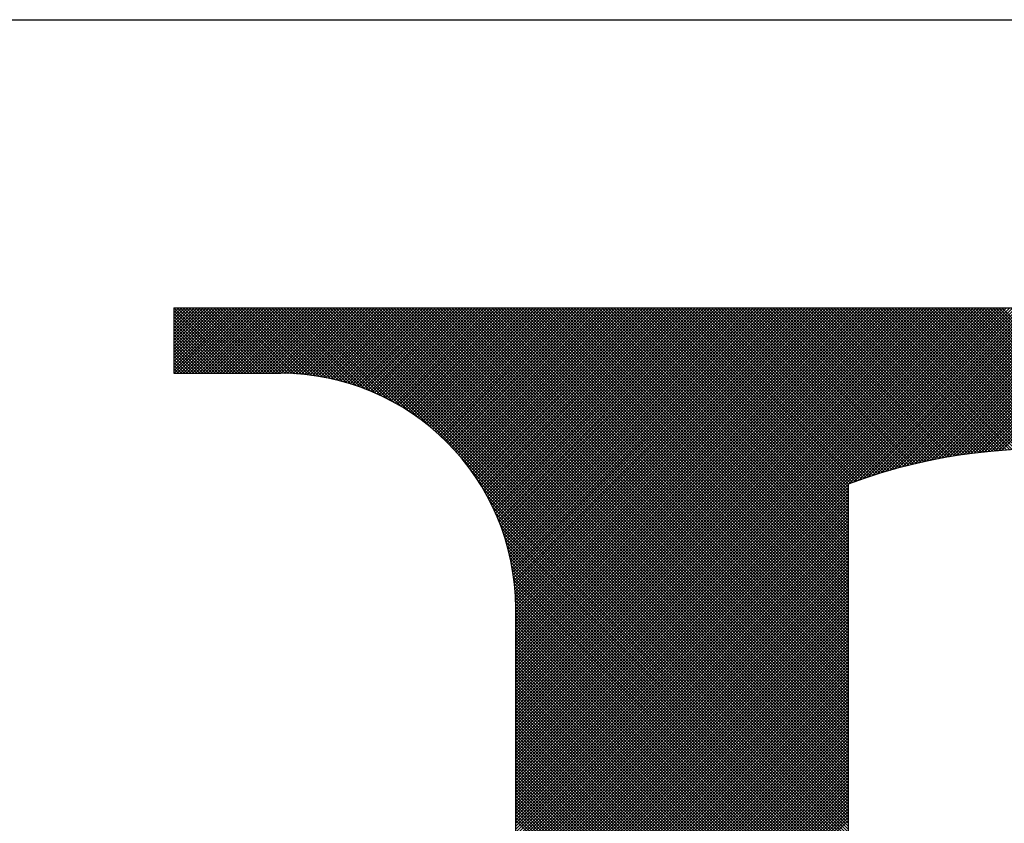
# Model space of a CAD drawing. Extents: x -411 to -166, y 383 to 699.
# Drawn here: x -371 to -368, y 406 to 408 of the extents above; entities that cross this region are included whole.
import ezdxf

# ---------------------------------------------------------------- set-up
doc = ezdxf.new("R2010")
doc.units = 0
doc.header["$LTSCALE"] = 3
doc.header["$MEASUREMENT"] = 0
doc.layers.add('BORDER', color=5, linetype='Continuous')

msp = doc.modelspace()

# ---------------------------------------------------------------- linework, layer by layer
at = {"layer": 'BORDER', "color": 7}
for p, q in [((-382.3909, 408.0984), (-364.8191, 408.0984)), ((-370.0741, 407.2129), (-366.6893, 407.2129)), ((-370.0741, 407.2129), (-370.0741, 407.0113)), ((-370.0741, 407.2068), (-370.068, 407.2129)), ((-370.0741, 407.1974), (-370.0586, 407.2129)), ((-370.0741, 407.1881), (-370.0492, 407.2129)), ((-370.0741, 407.1787), (-370.0398, 407.2129)), ((-370.0741, 407.1693), (-370.0304, 407.2129)), ((-370.0741, 407.1599), (-370.021, 407.2129)), ((-370.0741, 407.1505), (-370.0116, 407.2129)), ((-370.0741, 407.1411), (-370.0022, 407.2129)), ((-370.0741, 407.1317), (-369.9928, 407.2129)), ((-370.0741, 407.1223), (-369.9835, 407.2129)), ((-370.0741, 407.1129), (-369.9741, 407.2129)), ((-370.0741, 407.1035), (-369.9647, 407.2129)), ((-370.0741, 407.0941), (-369.9553, 407.2129)), ((-370.0741, 407.0848), (-369.9459, 407.2129)), ((-370.0741, 407.0754), (-369.9365, 407.2129)), ((-370.0741, 407.066), (-369.9271, 407.2129)), ((-370.0741, 407.0566), (-369.9177, 407.2129)), ((-370.0741, 407.0472), (-369.9083, 407.2129)), ((-370.0741, 407.0378), (-369.8989, 407.2129)), ((-370.0741, 407.0284), (-369.8895, 407.2129)), ((-370.0741, 407.019), (-369.8802, 407.2129)), ((-369.8717, 407.0113), (-370.0733, 407.2129)), ((-370.0724, 407.0113), (-369.8708, 407.2129)), ((-369.8623, 407.0113), (-370.0639, 407.2129)), ((-370.063, 407.0113), (-369.8614, 407.2129)), ((-369.8529, 407.0113), (-370.0545, 407.2129)), ((-370.0536, 407.0113), (-369.852, 407.2129)), ((-369.8435, 407.0113), (-370.0451, 407.2129)), ((-370.0442, 407.0113), (-369.8426, 407.2129)), ((-369.8341, 407.0113), (-370.0357, 407.2129)), ((-370.0348, 407.0113), (-369.8332, 407.2129)), ((-369.8247, 407.0113), (-370.0263, 407.2129)), ((-370.0254, 407.0113), (-369.8238, 407.2129)), ((-369.8153, 407.0113), (-370.0169, 407.2129)), ((-370.016, 407.0113), (-369.8144, 407.2129)), ((-369.8059, 407.0113), (-370.0075, 407.2129)), ((-370.0066, 407.0113), (-369.805, 407.2129)), ((-369.7965, 407.0113), (-369.9981, 407.2129)), ((-369.9973, 407.0113), (-369.7956, 407.2129)), ((-369.7871, 407.0113), (-369.9888, 407.2129)), ((-369.9879, 407.0113), (-369.7862, 407.2129)), ((-369.7777, 407.0113), (-369.9794, 407.2129)), ((-369.9785, 407.0113), (-369.7769, 407.2129)), ((-369.7684, 407.0113), (-369.97, 407.2129)), ((-369.9691, 407.0113), (-369.7675, 407.2129)), ((-369.759, 407.0113), (-369.9606, 407.2129)), ((-369.9597, 407.0113), (-369.7581, 407.2129)), ((-369.7496, 407.0113), (-369.9512, 407.2129)), ((-369.9503, 407.0113), (-369.7487, 407.2129)), ((-369.7402, 407.0113), (-369.9418, 407.2129)), ((-369.9409, 407.0113), (-369.7393, 407.2129)), ((-369.7306, 407.0112), (-369.9324, 407.2129)), ((-369.9315, 407.0113), (-369.7299, 407.2129)), ((-369.721, 407.0109), (-369.923, 407.2129)), ((-369.9221, 407.0113), (-369.7205, 407.2129)), ((-369.7112, 407.0105), (-369.9136, 407.2129)), ((-369.9127, 407.0113), (-369.7111, 407.2129)), ((-369.7013, 407.01), (-369.9042, 407.2129)), ((-369.9033, 407.0113), (-369.7017, 407.2129)), ((-369.6912, 407.0093), (-369.8948, 407.2129)), ((-369.894, 407.0113), (-369.6923, 407.2129)), ((-369.681, 407.0085), (-369.8855, 407.2129)), ((-369.8846, 407.0113), (-369.6829, 407.2129)), ((-369.6706, 407.0075), (-369.8761, 407.2129)), ((-369.8752, 407.0113), (-369.6735, 407.2129)), ((-369.66, 407.0063), (-369.8667, 407.2129)), ((-369.8658, 407.0113), (-369.6642, 407.2129)), ((-369.6493, 407.0049), (-369.8573, 407.2129)), ((-369.8564, 407.0113), (-369.6548, 407.2129)), ((-369.6383, 407.0034), (-369.8479, 407.2129)), ((-369.847, 407.0113), (-369.6454, 407.2129)), ((-369.6272, 407.0016), (-369.8385, 407.2129)), ((-369.8376, 407.0113), (-369.636, 407.2129)), ((-369.6158, 406.9996), (-369.8291, 407.2129)), ((-369.8282, 407.0113), (-369.6266, 407.2129)), ((-369.6042, 406.9974), (-369.8197, 407.2129)), ((-369.8188, 407.0113), (-369.6172, 407.2129)), ((-369.5923, 406.995), (-369.8103, 407.2129)), ((-369.8094, 407.0113), (-369.6078, 407.2129)), ((-369.5802, 406.9922), (-369.8009, 407.2129)), ((-369.8, 407.0113), (-369.5984, 407.2129)), ((-369.5678, 406.9892), (-369.7915, 407.2129)), ((-369.7906, 407.0113), (-369.589, 407.2129)), ((-369.555, 406.9858), (-369.7821, 407.2129)), ((-369.7813, 407.0113), (-369.5796, 407.2129)), ((-369.5419, 406.9821), (-369.7728, 407.2129)), ((-369.7719, 407.0113), (-369.5702, 407.2129)), ((-369.5285, 406.978), (-369.7634, 407.2129)), ((-369.7625, 407.0113), (-369.5609, 407.2129)), ((-369.5145, 406.9735), (-369.754, 407.2129)), ((-369.7531, 407.0113), (-369.5515, 407.2129)), ((-369.5001, 406.9685), (-369.7446, 407.2129)), ((-369.7437, 407.0113), (-369.5421, 407.2129)), ((-369.4851, 406.9629), (-369.7352, 407.2129)), ((-369.7344, 407.0112), (-369.5327, 407.2129)), ((-369.4695, 406.9566), (-369.7258, 407.2129)), ((-369.7252, 407.011), (-369.5233, 407.2129)), ((-369.4531, 406.9496), (-369.7164, 407.2129)), ((-369.7161, 407.0107), (-369.5139, 407.2129)), ((-369.7071, 407.0103), (-369.5045, 407.2129)), ((-369.4357, 406.9417), (-369.707, 407.2129)), ((-369.6983, 407.0098), (-369.4951, 407.2129)), ((-369.4173, 406.9326), (-369.6976, 407.2129)), ((-369.6895, 407.0092), (-369.4857, 407.2129)), ((-369.3973, 406.922), (-369.6882, 407.2129)), ((-369.6808, 407.0085), (-369.4763, 407.2129)), ((-369.3753, 406.9095), (-369.6788, 407.2129)), ((-369.6723, 407.0076), (-369.4669, 407.2129)), ((-369.3504, 406.8939), (-369.6695, 407.2129)), ((-369.6638, 407.0067), (-369.4575, 407.2129)), ((-369.3201, 406.873), (-369.6601, 407.2129)), ((-369.6554, 407.0057), (-369.4482, 407.2129)), ((-369.2754, 406.8377), (-369.6507, 407.2129)), ((-369.6471, 407.0046), (-369.4388, 407.2129)), ((-368.0008, 405.5725), (-369.6413, 407.2129)), ((-369.6389, 407.0035), (-369.4294, 407.2129)), ((-368.0008, 405.5819), (-369.6319, 407.2129)), ((-369.6307, 407.0022), (-369.42, 407.2129)), ((-369.6227, 407.0009), (-369.4106, 407.2129)), ((-368.0008, 405.5912), (-369.6225, 407.2129)), ((-369.6147, 406.9994), (-369.4012, 407.2129)), ((-368.0008, 405.6006), (-369.6131, 407.2129)), ((-369.6068, 406.9979), (-369.3918, 407.2129)), ((-368.0008, 405.61), (-369.6037, 407.2129)), ((-369.599, 406.9964), (-369.3824, 407.2129)), ((-368.0008, 405.6194), (-369.5943, 407.2129)), ((-369.5912, 406.9947), (-369.373, 407.2129)), ((-368.0008, 405.6288), (-369.5849, 407.2129)), ((-369.5836, 406.993), (-369.3636, 407.2129)), ((-369.576, 406.9912), (-369.3542, 407.2129)), ((-368.0008, 405.6382), (-369.5755, 407.2129)), ((-369.5684, 406.9894), (-369.3449, 407.2129)), ((-368.0008, 405.6476), (-369.5662, 407.2129)), ((-369.561, 406.9874), (-369.3355, 407.2129)), ((-368.0008, 405.657), (-369.5568, 407.2129)), ((-369.5536, 406.9854), (-369.3261, 407.2129)), ((-368.0008, 405.6664), (-369.5474, 407.2129)), ((-369.5462, 406.9834), (-369.3167, 407.2129)), ((-369.539, 406.9813), (-369.3073, 407.2129)), ((-368.0008, 405.6758), (-369.538, 407.2129)), ((-369.5318, 406.9791), (-369.2979, 407.2129)), ((-368.0008, 405.6852), (-369.5286, 407.2129)), ((-369.5246, 406.9768), (-369.2885, 407.2129)), ((-368.0008, 405.6945), (-369.5192, 407.2129)), ((-369.5176, 406.9745), (-369.2791, 407.2129)), ((-369.5105, 406.9721), (-369.2697, 407.2129)), ((-368.0008, 405.7039), (-369.5098, 407.2129)), ((-369.5036, 406.9697), (-369.2603, 407.2129)), ((-368.0008, 405.7133), (-369.5004, 407.2129)), ((-369.4967, 406.9672), (-369.2509, 407.2129)), ((-368.0008, 405.7227), (-369.491, 407.2129)), ((-369.4898, 406.9647), (-369.2415, 407.2129)), ((-369.483, 406.9621), (-369.2322, 407.2129)), ((-368.0008, 405.7321), (-369.4816, 407.2129)), ((-369.4763, 406.9594), (-369.2228, 407.2129)), ((-368.0008, 405.7415), (-369.4722, 407.2129)), ((-369.4696, 406.9567), (-369.2134, 407.2129)), ((-369.463, 406.9539), (-369.204, 407.2129)), ((-368.0008, 405.7509), (-369.4628, 407.2129)), ((-369.4564, 406.9511), (-369.1946, 407.2129)), ((-368.0008, 405.7603), (-369.4535, 407.2129)), ((-369.4499, 406.9482), (-369.1852, 407.2129)), ((-368.0008, 405.7697), (-369.4441, 407.2129)), ((-369.4435, 406.9453), (-369.1758, 407.2129)), ((-369.4371, 406.9423), (-369.1664, 407.2129)), ((-368.0008, 405.7791), (-369.4347, 407.2129)), ((-369.4307, 406.9393), (-369.157, 407.2129)), ((-368.0008, 405.7885), (-369.4253, 407.2129)), ((-369.4244, 406.9362), (-369.1476, 407.2129)), ((-369.4182, 406.933), (-369.1382, 407.2129)), ((-368.0008, 405.7978), (-369.4159, 407.2129)), ((-369.4119, 406.9299), (-369.1289, 407.2129)), ((-368.0008, 405.8072), (-369.4065, 407.2129)), ((-369.4058, 406.9266), (-369.1195, 407.2129)), ((-369.3997, 406.9233), (-369.1101, 407.2129)), ((-368.0008, 405.8166), (-369.3971, 407.2129)), ((-369.3936, 406.92), (-369.1007, 407.2129)), ((-368.0008, 405.826), (-369.3877, 407.2129)), ((-369.3876, 406.9166), (-369.0913, 407.2129)), ((-369.3817, 406.9132), (-369.0819, 407.2129)), ((-368.0008, 405.8354), (-369.3783, 407.2129)), ((-369.3758, 406.9097), (-369.0725, 407.2129)), ((-369.3699, 406.9062), (-369.0631, 407.2129)), ((-368.0008, 405.8448), (-369.3689, 407.2129)), ((-369.3641, 406.9026), (-369.0537, 407.2129)), ((-368.0008, 405.8542), (-369.3595, 407.2129)), ((-369.3583, 406.899), (-369.0443, 407.2129)), ((-369.3526, 406.8953), (-369.0349, 407.2129)), ((-368.0008, 405.8636), (-369.3502, 407.2129)), ((-369.3469, 406.8916), (-369.0255, 407.2129)), ((-369.3413, 406.8878), (-369.0162, 407.2129)), ((-368.0008, 405.873), (-369.3408, 407.2129)), ((-369.3357, 406.884), (-369.0068, 407.2129)), ((-368.0008, 405.8824), (-369.3314, 407.2129)), ((-369.3302, 406.8802), (-368.9974, 407.2129)), ((-369.3247, 406.8763), (-368.988, 407.2129)), ((-368.0008, 405.8918), (-369.322, 407.2129)), ((-369.3192, 406.8723), (-368.9786, 407.2129)), ((-369.3138, 406.8684), (-368.9692, 407.2129)), ((-368.0008, 405.9012), (-369.3126, 407.2129)), ((-369.3084, 406.8643), (-368.9598, 407.2129)), ((-368.0008, 405.9105), (-369.3032, 407.2129)), ((-369.3031, 406.8602), (-368.9504, 407.2129)), ((-369.2979, 406.8561), (-368.941, 407.2129)), ((-368.0008, 405.9199), (-369.2938, 407.2129)), ((-369.2926, 406.852), (-368.9316, 407.2129)), ((-369.2874, 406.8478), (-368.9222, 407.2129)), ((-368.0008, 405.9293), (-369.2844, 407.2129)), ((-369.2823, 406.8435), (-368.9129, 407.2129)), ((-369.2772, 406.8392), (-368.9035, 407.2129)), ((-368.0008, 405.9387), (-369.275, 407.2129)), ((-369.2721, 406.8349), (-368.8941, 407.2129)), ((-369.2671, 406.8305), (-368.8847, 407.2129)), ((-368.0008, 405.9481), (-369.2656, 407.2129)), ((-369.2622, 406.8261), (-368.8753, 407.2129)), ((-369.2572, 406.8216), (-368.8659, 407.2129)), ((-368.0008, 405.9575), (-369.2562, 407.2129)), ((-369.2524, 406.8171), (-368.8565, 407.2129)), ((-369.2475, 406.8125), (-368.8471, 407.2129)), ((-368.0008, 405.9669), (-369.2468, 407.2129)), ((-369.2427, 406.8079), (-368.8377, 407.2129)), ((-369.238, 406.8033), (-368.8283, 407.2129)), ((-368.0008, 405.9763), (-369.2375, 407.2129)), ((-369.2333, 406.7986), (-368.8189, 407.2129)), ((-369.2286, 406.7939), (-368.8096, 407.2129)), ((-368.0008, 405.9857), (-369.2281, 407.2129)), ((-369.224, 406.7891), (-368.8002, 407.2129)), ((-369.2194, 406.7843), (-368.7908, 407.2129)), ((-368.0008, 405.9951), (-369.2187, 407.2129)), ((-369.2149, 406.7794), (-368.7814, 407.2129)), ((-369.2104, 406.7745), (-368.772, 407.2129)), ((-368.0008, 406.0045), (-369.2093, 407.2129)), ((-369.2059, 406.7696), (-368.7626, 407.2129)), ((-369.2015, 406.7646), (-368.7532, 407.2129)), ((-368.0008, 406.0138), (-369.1999, 407.2129)), ((-369.1972, 406.7596), (-368.7438, 407.2129)), ((-369.1929, 406.7545), (-368.7344, 407.2129)), ((-368.0008, 406.0232), (-369.1905, 407.2129)), ((-369.1886, 406.7494), (-368.725, 407.2129)), ((-369.1844, 406.7442), (-368.7156, 407.2129)), ((-368.0008, 406.0326), (-369.1811, 407.2129)), ((-369.1802, 406.739), (-368.7062, 407.2129)), ((-369.176, 406.7338), (-368.6969, 407.2129)), ((-369.1719, 406.7285), (-368.6875, 407.2129)), ((-368.0008, 406.042), (-369.1717, 407.2129)), ((-369.1679, 406.7231), (-368.6781, 407.2129)), ((-369.1639, 406.7178), (-368.6687, 407.2129)), ((-368.0008, 406.0514), (-369.1623, 407.2129)), ((-369.1599, 406.7123), (-368.6593, 407.2129)), ((-369.156, 406.7069), (-368.6499, 407.2129)), ((-368.0008, 406.0608), (-369.1529, 407.2129)), ((-369.1521, 406.7013), (-368.6405, 407.2129)), ((-369.1483, 406.6958), (-368.6311, 407.2129)), ((-369.1445, 406.6902), (-368.6217, 407.2129)), ((-368.0008, 406.0702), (-369.1435, 407.2129)), ((-369.1408, 406.6845), (-368.6123, 407.2129)), ((-369.1371, 406.6788), (-368.6029, 407.2129)), ((-368.0008, 406.0796), (-369.1342, 407.2129)), ((-369.1334, 406.6731), (-368.5936, 407.2129)), ((-369.1298, 406.6673), (-368.5842, 407.2129)), ((-369.1263, 406.6614), (-368.5748, 407.2129)), ((-368.0008, 406.089), (-369.1248, 407.2129)), ((-369.1228, 406.6556), (-368.5654, 407.2129)), ((-369.1193, 406.6496), (-368.556, 407.2129)), ((-369.1159, 406.6436), (-368.5466, 407.2129)), ((-368.0008, 406.0984), (-369.1154, 407.2129)), ((-369.1125, 406.6376), (-368.5372, 407.2129)), ((-369.1092, 406.6315), (-368.5278, 407.2129)), ((-369.106, 406.6254), (-368.5184, 407.2129)), ((-368.0008, 406.1078), (-369.106, 407.2129)), ((-369.1028, 406.6192), (-368.509, 407.2129)), ((-369.0996, 406.613), (-368.4996, 407.2129)), ((-368.0008, 406.1172), (-369.0966, 407.2129)), ((-369.0965, 406.6067), (-368.4902, 407.2129)), ((-369.0934, 406.6004), (-368.4809, 407.2129)), ((-369.0904, 406.594), (-368.4715, 407.2129)), ((-369.0875, 406.5876), (-368.4621, 407.2129)), ((-368.0008, 406.1265), (-369.0872, 407.2129)), ((-369.0845, 406.5811), (-368.4527, 407.2129)), ((-369.0817, 406.5745), (-368.4433, 407.2129)), ((-369.0789, 406.568), (-368.4339, 407.2129)), ((-368.0008, 406.1359), (-369.0778, 407.2129)), ((-369.0761, 406.5613), (-368.4245, 407.2129)), ((-369.0735, 406.5546), (-368.4151, 407.2129)), ((-369.0708, 406.5478), (-368.4057, 407.2129)), ((-368.0008, 406.1453), (-369.0684, 407.2129)), ((-369.0682, 406.541), (-368.3963, 407.2129)), ((-369.0657, 406.5342), (-368.3869, 407.2129)), ((-369.0633, 406.5272), (-368.3776, 407.2129)), ((-369.0609, 406.5202), (-368.3682, 407.2129)), ((-368.0008, 406.1547), (-369.059, 407.2129)), ((-369.0585, 406.5132), (-368.3588, 407.2129)), ((-369.0562, 406.5061), (-368.3494, 407.2129)), ((-369.054, 406.4989), (-368.34, 407.2129)), ((-369.0519, 406.4917), (-368.3306, 407.2129)), ((-369.0498, 406.4844), (-368.3212, 407.2129)), ((-368.0008, 406.1641), (-369.0496, 407.2129)), ((-369.0477, 406.477), (-368.3118, 407.2129)), ((-369.0458, 406.4696), (-368.3024, 407.2129)), ((-369.0439, 406.4621), (-368.293, 407.2129)), ((-369.0421, 406.4545), (-368.2836, 407.2129)), ((-369.0403, 406.4469), (-368.2742, 407.2129)), ((-368.0008, 406.1735), (-369.0402, 407.2129)), ((-369.0386, 406.4392), (-368.2649, 407.2129)), ((-369.037, 406.4314), (-368.2555, 407.2129)), ((-369.0355, 406.4235), (-368.2461, 407.2129)), ((-369.034, 406.4156), (-368.2367, 407.2129)), ((-369.0326, 406.4076), (-368.2273, 407.2129)), ((-369.0313, 406.3995), (-368.2179, 407.2129)), ((-368.0008, 406.1829), (-369.0308, 407.2129)), ((-369.0301, 406.3913), (-368.2085, 407.2129)), ((-369.029, 406.3831), (-368.1991, 407.2129)), ((-369.0279, 406.3747), (-368.1897, 407.2129)), ((-369.027, 406.3663), (-368.1803, 407.2129)), ((-369.0261, 406.3578), (-368.1709, 407.2129)), ((-369.0253, 406.3492), (-368.1616, 407.2129)), ((-369.0247, 406.3404), (-368.1522, 407.2129)), ((-369.0241, 406.3316), (-368.1428, 407.2129)), ((-369.0236, 406.3227), (-368.1334, 407.2129)), ((-369.0233, 406.3137), (-368.124, 407.2129)), ((-369.023, 406.3045), (-368.1146, 407.2129)), ((-369.0229, 406.2953), (-368.1052, 407.2129)), ((-369.0228, 406.2859), (-368.0958, 407.2129)), ((-369.0228, 406.2765), (-368.0864, 407.2129)), ((-369.0228, 406.2671), (-368.077, 407.2129)), ((-369.0228, 406.2578), (-368.0676, 407.2129)), ((-369.0228, 406.2484), (-368.0582, 407.2129)), ((-369.0228, 406.239), (-368.0489, 407.2129)), ((-369.0228, 406.2296), (-368.0395, 407.2129)), ((-369.0228, 406.2202), (-368.0301, 407.2129)), ((-369.0228, 406.2108), (-368.0207, 407.2129)), ((-369.0228, 406.2014), (-368.0113, 407.2129)), ((-369.0228, 406.192), (-368.0019, 407.2129)), ((-369.0228, 406.1826), (-367.9925, 407.2129)), ((-369.0228, 406.1732), (-367.9831, 407.2129)), ((-369.0228, 406.1638), (-367.9737, 407.2129)), ((-369.0228, 406.1545), (-367.9643, 407.2129)), ((-369.0228, 406.1451), (-367.9549, 407.2129)), ((-369.0228, 406.1357), (-367.9456, 407.2129)), ((-369.0228, 406.1263), (-367.9362, 407.2129)), ((-369.0228, 406.1169), (-367.9268, 407.2129)), ((-369.0228, 406.1075), (-367.9174, 407.2129)), ((-369.0228, 406.0981), (-367.908, 407.2129)), ((-369.0228, 406.0887), (-367.8986, 407.2129)), ((-369.0228, 406.0793), (-367.8892, 407.2129)), ((-369.0228, 406.0699), (-367.8798, 407.2129)), ((-369.0228, 406.0605), (-367.8704, 407.2129)), ((-369.0228, 406.0511), (-367.861, 407.2129)), ((-369.0228, 406.0418), (-367.8516, 407.2129)), ((-369.0228, 406.0324), (-367.8423, 407.2129)), ((-369.0228, 406.023), (-367.8329, 407.2129)), ((-369.0228, 406.0136), (-367.8235, 407.2129)), ((-369.0228, 406.0042), (-367.8141, 407.2129)), ((-369.0228, 405.9948), (-367.8047, 407.2129)), ((-369.0228, 405.9854), (-367.7953, 407.2129)), ((-369.0228, 405.976), (-367.7859, 407.2129)), ((-369.0228, 405.9666), (-367.7765, 407.2129)), ((-369.0228, 405.9572), (-367.7671, 407.2129)), ((-369.0228, 405.9478), (-367.7577, 407.2129)), ((-369.0228, 405.9385), (-367.7483, 407.2129)), ((-369.0228, 405.9291), (-367.7389, 407.2129)), ((-369.0228, 405.9197), (-367.7296, 407.2129)), ((-369.0228, 405.9103), (-367.7202, 407.2129)), ((-369.0228, 405.9009), (-367.7108, 407.2129)), ((-369.0228, 405.8915), (-367.7014, 407.2129)), ((-369.0228, 405.8821), (-367.692, 407.2129)), ((-369.0228, 405.8727), (-367.6826, 407.2129)), ((-369.0228, 405.8633), (-367.6732, 407.2129)), ((-369.0228, 405.8539), (-367.6638, 407.2129)), ((-369.0228, 405.8445), (-367.6544, 407.2129)), ((-369.0228, 405.8351), (-367.645, 407.2129)), ((-369.0228, 405.8258), (-367.6356, 407.2129)), ((-369.0228, 405.8164), (-367.6263, 407.2129)), ((-369.0228, 405.807), (-367.6169, 407.2129)), ((-369.0228, 405.7976), (-367.6075, 407.2129)), ((-369.0228, 405.7882), (-367.5981, 407.2129)), ((-369.0228, 405.7788), (-367.5887, 407.2129)), ((-369.0228, 405.7694), (-367.5793, 407.2129)), ((-369.0228, 405.76), (-367.5699, 407.2129)), ((-369.0228, 405.7506), (-367.5605, 407.2129)), ((-369.0228, 405.7412), (-367.5511, 407.2129)), ((-369.0228, 405.7318), (-367.5417, 407.2129)), ((-369.0228, 405.7225), (-367.5323, 407.2129)), ((-369.0228, 405.7131), (-367.5229, 407.2129)), ((-369.0228, 405.7037), (-367.5136, 407.2129)), ((-369.0228, 405.6943), (-367.5042, 407.2129)), ((-369.0228, 405.6849), (-367.4948, 407.2129)), ((-369.0228, 405.6755), (-367.4854, 407.2129)), ((-369.0228, 405.6661), (-367.476, 407.2129)), ((-369.0228, 405.6567), (-367.4666, 407.2129)), ((-368.0008, 406.1923), (-369.0215, 407.2129)), ((-368.0008, 406.2017), (-369.0121, 407.2129)), ((-368.0008, 406.2111), (-369.0027, 407.2129)), ((-368.0008, 406.2205), (-368.9933, 407.2129)), ((-368.0008, 406.2298), (-368.9839, 407.2129)), ((-368.0008, 406.2392), (-368.9745, 407.2129)), ((-368.0008, 406.2486), (-368.9651, 407.2129)), ((-368.0008, 406.258), (-368.9557, 407.2129)), ((-368.0008, 406.2674), (-368.9463, 407.2129)), ((-368.0008, 406.2768), (-368.9369, 407.2129)), ((-368.0008, 406.2862), (-368.9275, 407.2129)), ((-368.0008, 406.2956), (-368.9182, 407.2129)), ((-368.0008, 406.305), (-368.9088, 407.2129)), ((-368.0008, 406.3144), (-368.8994, 407.2129)), ((-368.0008, 406.3238), (-368.89, 407.2129)), ((-368.0008, 406.3332), (-368.8806, 407.2129)), ((-368.0008, 406.3425), (-368.8712, 407.2129)), ((-368.0008, 406.3519), (-368.8618, 407.2129)), ((-368.0008, 406.3613), (-368.8524, 407.2129)), ((-368.0008, 406.3707), (-368.843, 407.2129)), ((-368.0008, 406.3801), (-368.8336, 407.2129)), ((-368.0008, 406.3895), (-368.8242, 407.2129)), ((-368.0008, 406.3989), (-368.8148, 407.2129)), ((-368.0008, 406.4083), (-368.8055, 407.2129)), ((-368.0008, 406.4177), (-368.7961, 407.2129)), ((-368.0008, 406.4271), (-368.7867, 407.2129)), ((-368.0008, 406.4365), (-368.7773, 407.2129)), ((-368.0008, 406.4458), (-368.7679, 407.2129)), ((-368.0008, 406.4552), (-368.7585, 407.2129)), ((-368.0008, 406.4646), (-368.7491, 407.2129)), ((-368.0008, 406.474), (-368.7397, 407.2129)), ((-368.0008, 406.4834), (-368.7303, 407.2129)), ((-368.0008, 406.4928), (-368.7209, 407.2129)), ((-368.0008, 406.5022), (-368.7115, 407.2129)), ((-368.0008, 406.5116), (-368.7022, 407.2129)), ((-368.0008, 406.521), (-368.6928, 407.2129)), ((-368.0008, 406.5304), (-368.6834, 407.2129)), ((-368.0008, 406.5398), (-368.674, 407.2129)), ((-368.0008, 406.5492), (-368.6646, 407.2129)), ((-368.0008, 406.5585), (-368.6552, 407.2129)), ((-368.0008, 406.5679), (-368.6458, 407.2129)), ((-368.0008, 406.5773), (-368.6364, 407.2129)), ((-368.0008, 406.5867), (-368.627, 407.2129)), ((-368.0008, 406.5961), (-368.6176, 407.2129)), ((-368.0008, 406.6055), (-368.6082, 407.2129)), ((-368.0008, 406.6149), (-368.5989, 407.2129)), ((-368.0008, 406.6243), (-368.5895, 407.2129)), ((-368.0008, 406.6337), (-368.5801, 407.2129)), ((-368.0008, 406.6431), (-368.5707, 407.2129)), ((-368.0008, 406.6525), (-368.5613, 407.2129)), ((-368.0008, 406.6618), (-368.5519, 407.2129)), ((-368.0002, 406.6706), (-368.5425, 407.2129)), ((-367.9933, 406.6732), (-368.5331, 407.2129)), ((-367.9865, 406.6757), (-368.5237, 407.2129)), ((-367.9796, 406.6782), (-368.5143, 407.2129)), ((-367.9727, 406.6807), (-368.5049, 407.2129)), ((-367.9658, 406.6832), (-368.4955, 407.2129)), ((-367.9588, 406.6856), (-368.4862, 407.2129)), ((-367.9518, 406.688), (-368.4768, 407.2129)), ((-367.9448, 406.6904), (-368.4674, 407.2129)), ((-367.9378, 406.6928), (-368.458, 407.2129)), ((-367.9307, 406.6951), (-368.4486, 407.2129)), ((-367.9236, 406.6974), (-368.4392, 407.2129)), ((-367.9165, 406.6997), (-368.4298, 407.2129)), ((-367.9094, 406.7019), (-368.4204, 407.2129)), ((-367.9022, 406.7041), (-368.411, 407.2129)), ((-367.895, 406.7063), (-368.4016, 407.2129)), ((-367.8878, 406.7085), (-368.3922, 407.2129)), ((-367.8806, 406.7106), (-368.3829, 407.2129)), ((-367.8733, 406.7128), (-368.3735, 407.2129)), ((-367.866, 406.7149), (-368.3641, 407.2129)), ((-367.8586, 406.7169), (-368.3547, 407.2129)), ((-367.8513, 406.7189), (-368.3453, 407.2129)), ((-367.8439, 406.7209), (-368.3359, 407.2129)), ((-367.8365, 406.7229), (-368.3265, 407.2129)), ((-367.829, 406.7249), (-368.3171, 407.2129)), ((-367.8216, 406.7268), (-368.3077, 407.2129)), ((-367.8141, 406.7287), (-368.2983, 407.2129)), ((-367.8065, 406.7305), (-368.2889, 407.2129)), ((-367.799, 406.7324), (-368.2795, 407.2129)), ((-367.7914, 406.7342), (-368.2702, 407.2129)), ((-367.7837, 406.7359), (-368.2608, 407.2129)), ((-367.7761, 406.7377), (-368.2514, 407.2129)), ((-367.7684, 406.7394), (-368.242, 407.2129)), ((-367.7607, 406.741), (-368.2326, 407.2129)), ((-367.7529, 406.7427), (-368.2232, 407.2129)), ((-367.7452, 406.7443), (-368.2138, 407.2129)), ((-367.7374, 406.7459), (-368.2044, 407.2129)), ((-367.7295, 406.7474), (-368.195, 407.2129)), ((-367.7216, 406.7489), (-368.1856, 407.2129)), ((-367.7137, 406.7504), (-368.1762, 407.2129)), ((-367.7058, 406.7519), (-368.1669, 407.2129)), ((-367.6978, 406.7533), (-368.1575, 407.2129)), ((-367.6898, 406.7547), (-368.1481, 407.2129)), ((-367.6818, 406.756), (-368.1387, 407.2129)), ((-367.6737, 406.7573), (-368.1293, 407.2129)), ((-367.6656, 406.7586), (-368.1199, 407.2129)), ((-367.6574, 406.7599), (-368.1105, 407.2129)), ((-367.6492, 406.7611), (-368.1011, 407.2129)), ((-367.641, 406.7622), (-368.0917, 407.2129)), ((-367.6328, 406.7634), (-368.0823, 407.2129)), ((-367.6245, 406.7645), (-368.0729, 407.2129)), ((-367.6161, 406.7655), (-368.0635, 407.2129)), ((-367.6078, 406.7666), (-368.0542, 407.2129)), ((-367.5994, 406.7675), (-368.0448, 407.2129)), ((-367.5909, 406.7685), (-368.0354, 407.2129)), ((-367.5824, 406.7694), (-368.026, 407.2129)), ((-367.5739, 406.7703), (-368.0166, 407.2129)), ((-367.5653, 406.7711), (-368.0072, 407.2129)), ((-367.9991, 406.671), (-367.4572, 407.2129)), ((-367.5567, 406.7719), (-367.9978, 407.2129)), ((-367.5481, 406.7726), (-367.9884, 407.2129)), ((-367.9842, 406.6766), (-367.4478, 407.2129)), ((-367.5394, 406.7733), (-367.979, 407.2129)), ((-367.5307, 406.774), (-367.9696, 407.2129)), ((-367.9695, 406.6818), (-367.4384, 407.2129)), ((-367.5219, 406.7746), (-367.9602, 407.2129)), ((-367.9551, 406.6869), (-367.429, 407.2129)), ((-367.5131, 406.7752), (-367.9509, 407.2129)), ((-367.5042, 406.7757), (-367.9415, 407.2129)), ((-367.9409, 406.6917), (-367.4196, 407.2129)), ((-367.4953, 406.7762), (-367.9321, 407.2129)), ((-367.9269, 406.6963), (-367.4103, 407.2129)), ((-367.4863, 406.7766), (-367.9227, 407.2129)), ((-367.4773, 406.777), (-367.9133, 407.2129)), ((-367.913, 406.7008), (-367.4009, 407.2129)), ((-367.4683, 406.7774), (-367.9039, 407.2129)), ((-367.8994, 406.705), (-367.3915, 407.2129)), ((-367.4592, 406.7777), (-367.8945, 407.2129)), ((-367.886, 406.709), (-367.3821, 407.2129)), ((-367.4501, 406.7779), (-367.8851, 407.2129)), ((-367.4409, 406.7781), (-367.8757, 407.2129)), ((-367.8727, 406.7129), (-367.3727, 407.2129)), ((-367.4316, 406.7783), (-367.8663, 407.2129)), ((-367.8596, 406.7166), (-367.3633, 407.2129)), ((-367.4224, 406.7784), (-367.8569, 407.2129)), ((-367.413, 406.7784), (-367.8475, 407.2129)), ((-367.8466, 406.7202), (-367.3539, 407.2129)), ((-367.4036, 406.7784), (-367.8382, 407.2129)), ((-367.8338, 406.7236), (-367.3445, 407.2129)), ((-367.3942, 406.7784), (-367.8288, 407.2129)), ((-367.8212, 406.7269), (-367.3351, 407.2129)), ((-367.3847, 406.7782), (-367.8194, 407.2129)), ((-367.3751, 406.7781), (-367.81, 407.2129)), ((-367.8087, 406.73), (-367.3257, 407.2129)), ((-367.3655, 406.7779), (-367.8006, 407.2129)), ((-367.7963, 406.733), (-367.3163, 407.2129)), ((-367.3558, 406.7776), (-367.7912, 407.2129)), ((-367.784, 406.7359), (-367.3069, 407.2129)), ((-367.3461, 406.7773), (-367.7818, 407.2129)), ((-367.3363, 406.7769), (-367.7724, 407.2129)), ((-367.7719, 406.7386), (-367.2976, 407.2129)), ((-367.3265, 406.7764), (-367.763, 407.2129)), ((-367.7599, 406.7412), (-367.2882, 407.2129)), ((-367.3166, 406.7759), (-367.7536, 407.2129)), ((-367.748, 406.7437), (-367.2788, 407.2129)), ((-367.3066, 406.7753), (-367.7442, 407.2129)), ((-367.7362, 406.7461), (-367.2694, 407.2129)), ((-367.2966, 406.7747), (-367.7349, 407.2129)), ((-367.2865, 406.774), (-367.7255, 407.2129)), ((-367.7246, 406.7484), (-367.26, 407.2129)), ((-367.2763, 406.7732), (-367.7161, 407.2129)), ((-367.713, 406.7506), (-367.2506, 407.2129)), ((-367.2661, 406.7723), (-367.7067, 407.2129)), ((-367.7015, 406.7526), (-367.2412, 407.2129)), ((-367.2558, 406.7714), (-367.6973, 407.2129)), ((-367.6902, 406.7546), (-367.2318, 407.2129)), ((-367.2454, 406.7705), (-367.6879, 407.2129)), ((-367.6789, 406.7565), (-367.2224, 407.2129)), ((-367.235, 406.7694), (-367.6785, 407.2129)), ((-367.2244, 406.7683), (-367.6691, 407.2129)), ((-367.6677, 406.7583), (-367.213, 407.2129)), ((-367.2138, 406.7671), (-367.6597, 407.2129)), ((-367.6566, 406.76), (-367.2036, 407.2129)), ((-367.2032, 406.7658), (-367.6503, 407.2129)), ((-367.6456, 406.7616), (-367.1943, 407.2129)), ((-367.1924, 406.7644), (-367.6409, 407.2129)), ((-367.6347, 406.7631), (-367.1849, 407.2129)), ((-367.1816, 406.763), (-367.6316, 407.2129)), ((-367.6239, 406.7645), (-367.1755, 407.2129)), ((-367.1707, 406.7615), (-367.6222, 407.2129)), ((-367.6131, 406.7659), (-367.1661, 407.2129)), ((-367.1597, 406.7598), (-367.6128, 407.2129)), ((-367.1486, 406.7581), (-367.6034, 407.2129)), ((-367.6025, 406.7672), (-367.1567, 407.2129)), ((-367.1374, 406.7563), (-367.594, 407.2129)), ((-367.5919, 406.7684), (-367.1473, 407.2129)), ((-367.1261, 406.7545), (-367.5846, 407.2129)), ((-367.5814, 406.7695), (-367.1379, 407.2129)), ((-367.1147, 406.7525), (-367.5752, 407.2129)), ((-367.5709, 406.7705), (-367.1285, 407.2129)), ((-367.1032, 406.7504), (-367.5658, 407.2129)), ((-367.5606, 406.7715), (-367.1191, 407.2129)), ((-367.0917, 406.7482), (-367.5564, 407.2129)), ((-367.5503, 406.7724), (-367.1097, 407.2129)), ((-367.08, 406.7459), (-367.547, 407.2129)), ((-367.54, 406.7733), (-367.1003, 407.2129)), ((-367.0682, 406.7435), (-367.5376, 407.2129)), ((-367.5299, 406.774), (-367.0909, 407.2129)), ((-367.0563, 406.741), (-367.5282, 407.2129)), ((-369.881, 407.0113), (-370.0741, 407.2044)), ((-369.8904, 407.0113), (-370.0741, 407.195)), ((-369.8998, 407.0113), (-370.0741, 407.1856)), ((-369.9092, 407.0113), (-370.0741, 407.1762)), ((-369.9186, 407.0113), (-370.0741, 407.1668)), ((-369.928, 407.0113), (-370.0741, 407.1574)), ((-369.9374, 407.0113), (-370.0741, 407.148)), ((-369.9468, 407.0113), (-370.0741, 407.1386)), ((-369.9562, 407.0113), (-370.0741, 407.1292)), ((-369.9656, 407.0113), (-370.0741, 407.1199)), ((-369.975, 407.0113), (-370.0741, 407.1105)), ((-369.9844, 407.0113), (-370.0741, 407.1011)), ((-369.9937, 407.0113), (-370.0741, 407.0917)), ((-370.0031, 407.0113), (-370.0741, 407.0823)), ((-370.0125, 407.0113), (-370.0741, 407.0729)), ((-370.0219, 407.0113), (-370.0741, 407.0635)), ((-370.0313, 407.0113), (-370.0741, 407.0541)), ((-370.0407, 407.0113), (-370.0741, 407.0447)), ((-370.0501, 407.0113), (-370.0741, 407.0353)), ((-370.0595, 407.0113), (-370.0741, 407.0259)), ((-370.0689, 407.0113), (-370.0741, 407.0165)), ((-370.0741, 407.0113), (-369.7452, 407.0113)), ((-368.0008, 405.5631), (-369.1965, 406.7588)), ((-368.0008, 405.5537), (-369.1612, 406.714)), ((-368.0008, 405.5443), (-369.1403, 406.6838)), ((-369.0228, 405.6473), (-368.0008, 406.6694)), ((-368.0008, 406.6704), (-368.0008, 403.5893)), ((-368.0008, 405.5349), (-369.1247, 406.6588)), ((-368.0008, 405.5255), (-369.1121, 406.6368)), ((-369.0228, 405.6379), (-368.0008, 406.66)), ((-369.0228, 405.6285), (-368.0008, 406.6506)), ((-369.0228, 405.6192), (-368.0008, 406.6412)), ((-368.0008, 405.5161), (-369.1016, 406.6169)), ((-369.0228, 405.6098), (-368.0008, 406.6318)), ((-369.0228, 405.6004), (-368.0008, 406.6224)), ((-369.0228, 405.591), (-368.0008, 406.613)), ((-369.0228, 405.5816), (-368.0008, 406.6036)), ((-368.0008, 405.5067), (-369.0925, 406.5984)), ((-368.0008, 405.4973), (-369.0845, 406.5811)), ((-369.0228, 405.5722), (-368.0008, 406.5942)), ((-369.0228, 405.5628), (-368.0008, 406.5848)), ((-369.0228, 405.5534), (-368.0008, 406.5755)), ((-368.0008, 405.4879), (-369.0775, 406.5647)), ((-368.0008, 405.4785), (-369.0713, 406.549)), ((-369.0228, 405.544), (-368.0008, 406.5661)), ((-369.0228, 405.5346), (-368.0008, 406.5567)), ((-369.0228, 405.5252), (-368.0008, 406.5473)), ((-368.0008, 405.4692), (-369.0657, 406.5341)), ((-368.0008, 405.4598), (-369.0607, 406.5196)), ((-369.0228, 405.5158), (-368.0008, 406.5379)), ((-369.0228, 405.5065), (-368.0008, 406.5285)), ((-369.0228, 405.4971), (-368.0008, 406.5191)), ((-368.0008, 405.4504), (-369.0561, 406.5057)), ((-368.0008, 405.441), (-369.052, 406.4922)), ((-369.0228, 405.4877), (-368.0008, 406.5097)), ((-369.0228, 405.4783), (-368.0008, 406.5003)), ((-369.0228, 405.4689), (-368.0008, 406.4909)), ((-369.0228, 405.4595), (-368.0008, 406.4815)), ((-368.0008, 405.4316), (-369.0483, 406.4791)), ((-368.0008, 405.4222), (-369.045, 406.4664)), ((-368.0008, 405.4128), (-369.0419, 406.454)), ((-369.0228, 405.4501), (-368.0008, 406.4722)), ((-369.0228, 405.4407), (-368.0008, 406.4628)), ((-369.0228, 405.4313), (-368.0008, 406.4534)), ((-368.0008, 405.4034), (-369.0392, 406.4418)), ((-368.0008, 405.394), (-369.0367, 406.43)), ((-369.0228, 405.4219), (-368.0008, 406.444)), ((-369.0228, 405.4125), (-368.0008, 406.4346)), ((-369.0228, 405.4032), (-368.0008, 406.4252)), ((-368.0008, 405.3846), (-369.0345, 406.4184)), ((-368.0008, 405.3752), (-369.0325, 406.407)), ((-368.0008, 405.3659), (-369.0308, 406.3959)), ((-369.0228, 405.3938), (-368.0008, 406.4158)), ((-369.0228, 405.3844), (-368.0008, 406.4064)), ((-369.0228, 405.375), (-368.0008, 406.397)), ((-368.0008, 405.3565), (-369.0292, 406.3849)), ((-368.0008, 405.3471), (-369.0279, 406.3742)), ((-368.0008, 405.3377), (-369.0267, 406.3636)), ((-369.0228, 405.3656), (-368.0008, 406.3876)), ((-369.0228, 405.3562), (-368.0008, 406.3782)), ((-369.0228, 405.3468), (-368.0008, 406.3688)), ((-368.0008, 405.3283), (-369.0257, 406.3532)), ((-368.0008, 405.3189), (-369.0249, 406.343)), ((-368.0008, 405.3095), (-369.0242, 406.3329)), ((-369.0228, 405.3374), (-368.0008, 406.3595)), ((-369.0228, 405.328), (-368.0008, 406.3501)), ((-369.0228, 405.3186), (-368.0008, 406.3407)), ((-369.0228, 405.3092), (-368.0008, 406.3313)), ((-368.0008, 405.3001), (-369.0236, 406.323)), ((-368.0008, 405.2907), (-369.0232, 406.3132)), ((-368.0008, 405.2813), (-369.023, 406.3035)), ((-369.0228, 405.2998), (-368.0008, 406.3219)), ((-369.0228, 405.2905), (-368.0008, 406.3125)), ((-369.0228, 405.2811), (-368.0008, 406.3031)), ((-368.0008, 405.2719), (-369.0229, 406.294)), ((-369.0228, 405.2717), (-368.0008, 406.2937)), ((-369.0228, 400.7805), (-369.0228, 406.2889)), ((-368.0008, 405.2625), (-369.0228, 406.2846)), ((-369.0228, 405.2623), (-368.0008, 406.2843)), ((-368.0008, 405.2532), (-369.0228, 406.2752)), ((-369.0228, 405.2529), (-368.0008, 406.2749)), ((-368.0008, 405.2438), (-369.0228, 406.2658)), ((-369.0228, 405.2435), (-368.0008, 406.2655)), ((-368.0008, 405.2344), (-369.0228, 406.2564)), ((-369.0228, 405.2341), (-368.0008, 406.2562)), ((-368.0008, 405.225), (-369.0228, 406.247)), ((-369.0228, 405.2247), (-368.0008, 406.2468)), ((-368.0008, 405.2156), (-369.0228, 406.2376)), ((-369.0228, 405.2153), (-368.0008, 406.2374)), ((-368.0008, 405.2062), (-369.0228, 406.2282)), ((-369.0228, 405.2059), (-368.0008, 406.228)), ((-368.0008, 405.1968), (-369.0228, 406.2189)), ((-369.0228, 405.1965), (-368.0008, 406.2186)), ((-368.0008, 405.1874), (-369.0228, 406.2095)), ((-369.0228, 405.1872), (-368.0008, 406.2092)), ((-368.0008, 405.178), (-369.0228, 406.2001)), ((-369.0228, 405.1778), (-368.0008, 406.1998)), ((-368.0008, 405.1686), (-369.0228, 406.1907)), ((-369.0228, 405.1684), (-368.0008, 406.1904)), ((-368.0008, 405.1592), (-369.0228, 406.1813)), ((-369.0228, 405.159), (-368.0008, 406.181)), ((-368.0008, 405.1499), (-369.0228, 406.1719)), ((-369.0228, 405.1496), (-368.0008, 406.1716)), ((-368.0008, 405.1405), (-369.0228, 406.1625)), ((-369.0228, 405.1402), (-368.0008, 406.1622)), ((-368.0008, 405.1311), (-369.0228, 406.1531)), ((-369.0228, 405.1308), (-368.0008, 406.1528)), ((-368.0008, 405.1217), (-369.0228, 406.1437)), ((-369.0228, 405.1214), (-368.0008, 406.1435)), ((-368.0008, 405.1123), (-369.0228, 406.1343)), ((-369.0228, 405.112), (-368.0008, 406.1341)), ((-368.0008, 405.1029), (-369.0228, 406.1249)), ((-369.0228, 405.1026), (-368.0008, 406.1247)), ((-368.0008, 405.0935), (-369.0228, 406.1155)), ((-369.0228, 405.0932), (-368.0008, 406.1153)), ((-368.0008, 405.0841), (-369.0228, 406.1062)), ((-369.0228, 405.0838), (-368.0008, 406.1059)), ((-368.0008, 405.0747), (-369.0228, 406.0968)), ((-369.0228, 405.0745), (-368.0008, 406.0965)), ((-368.0008, 405.0653), (-369.0228, 406.0874)), ((-369.0228, 405.0651), (-368.0008, 406.0871)), ((-368.0008, 405.0559), (-369.0228, 406.078)), ((-369.0228, 405.0557), (-368.0008, 406.0777)), ((-368.0008, 405.0465), (-369.0228, 406.0686)), ((-369.0228, 405.0463), (-368.0008, 406.0683)), ((-368.0008, 405.0372), (-369.0228, 406.0592)), ((-369.0228, 405.0369), (-368.0008, 406.0589)), ((-368.0008, 405.0278), (-369.0228, 406.0498)), ((-369.0228, 405.0275), (-368.0008, 406.0495)), ((-368.0008, 405.0184), (-369.0228, 406.0404)), ((-369.0228, 405.0181), (-368.0008, 406.0402)), ((-368.0008, 405.009), (-369.0228, 406.031)), ((-369.0228, 405.0087), (-368.0008, 406.0308)), ((-368.0008, 404.9996), (-369.0228, 406.0216)), ((-369.0228, 404.9993), (-368.0008, 406.0214)), ((-368.0008, 404.9902), (-369.0228, 406.0122)), ((-369.0228, 404.9899), (-368.0008, 406.012)), ((-368.0008, 404.9808), (-369.0228, 406.0029)), ((-369.0228, 404.9805), (-368.0008, 406.0026)), ((-368.0008, 404.9714), (-369.0228, 405.9935)), ((-369.0228, 404.9712), (-368.0008, 405.9932)), ((-368.0008, 404.962), (-369.0228, 405.9841)), ((-369.0228, 404.9618), (-368.0008, 405.9838)), ((-368.0008, 404.9526), (-369.0228, 405.9747)), ((-369.0228, 404.9524), (-368.0008, 405.9744)), ((-368.0008, 404.9432), (-369.0228, 405.9653)), ((-369.0228, 404.943), (-368.0008, 405.965)), ((-368.0008, 404.9339), (-369.0228, 405.9559)), ((-369.0228, 404.9336), (-368.0008, 405.9556)), ((-368.0008, 404.9245), (-369.0228, 405.9465)), ((-369.0228, 404.9242), (-368.0008, 405.9462)), ((-368.0008, 404.9151), (-369.0228, 405.9371)), ((-369.0228, 404.9148), (-368.0008, 405.9368)), ((-368.0008, 404.9057), (-369.0228, 405.9277)), ((-369.0228, 404.9054), (-368.0008, 405.9275)), ((-368.0008, 404.8963), (-369.0228, 405.9183)), ((-369.0228, 404.896), (-368.0008, 405.9181)), ((-368.0008, 404.8869), (-369.0228, 405.9089)), ((-369.0228, 404.8866), (-368.0008, 405.9087)), ((-368.0008, 404.8775), (-369.0228, 405.8995)), ((-369.0228, 404.8772), (-368.0008, 405.8993)), ((-368.0008, 404.8681), (-369.0228, 405.8902)), ((-369.0228, 404.8678), (-368.0008, 405.8899)), ((-368.0008, 404.8587), (-369.0228, 405.8808)), ((-369.0228, 404.8585), (-368.0008, 405.8805)), ((-368.0008, 404.8493), (-369.0228, 405.8714)), ((-369.0228, 404.8491), (-368.0008, 405.8711)), ((-368.0008, 404.8399), (-369.0228, 405.862)), ((-369.0228, 404.8397), (-368.0008, 405.8617)), ((-368.0008, 404.8305), (-369.0228, 405.8526)), ((-369.0228, 404.8303), (-368.0008, 405.8523)), ((-368.0008, 404.8212), (-369.0228, 405.8432)), ((-369.0228, 404.8209), (-368.0008, 405.8429)), ((-368.0008, 404.8118), (-369.0228, 405.8338)), ((-369.0228, 404.8115), (-368.0008, 405.8335)), ((-368.0008, 404.8024), (-369.0228, 405.8244)), ((-369.0228, 404.8021), (-368.0008, 405.8242)), ((-368.0008, 404.793), (-369.0228, 405.815)), ((-369.0228, 404.7927), (-368.0008, 405.8148)), ((-368.0008, 404.7836), (-369.0228, 405.8056)), ((-369.0228, 404.7833), (-368.0008, 405.8054)), ((-368.0008, 404.7742), (-369.0228, 405.7962)), ((-369.0228, 404.7739), (-368.0008, 405.796)), ((-368.0008, 404.7648), (-369.0228, 405.7869)), ((-369.0228, 404.7645), (-368.0008, 405.7866)), ((-368.0008, 404.7554), (-369.0228, 405.7775)), ((-369.0228, 404.7552), (-368.0008, 405.7772)), ((-368.0008, 404.746), (-369.0228, 405.7681)), ((-369.0228, 404.7458), (-368.0008, 405.7678)), ((-368.0008, 404.7366), (-369.0228, 405.7587)), ((-369.0228, 404.7364), (-368.0008, 405.7584)), ((-368.0008, 404.7272), (-369.0228, 405.7493)), ((-369.0228, 404.727), (-368.0008, 405.749)), ((-368.0008, 404.7179), (-369.0228, 405.7399)), ((-369.0228, 404.7176), (-368.0008, 405.7396)), ((-368.0008, 404.7085), (-369.0228, 405.7305)), ((-369.0228, 404.7082), (-368.0008, 405.7302)), ((-368.0008, 404.6991), (-369.0228, 405.7211)), ((-369.0228, 404.6988), (-368.0008, 405.7209)), ((-368.0008, 404.6897), (-369.0228, 405.7117)), ((-369.0228, 404.6894), (-368.0008, 405.7115)), ((-368.0008, 404.6803), (-369.0228, 405.7023)), ((-369.0228, 404.68), (-368.0008, 405.7021)), ((-368.0008, 404.6709), (-369.0228, 405.6929)), ((-369.0228, 404.6706), (-368.0008, 405.6927)), ((-368.0008, 404.6615), (-369.0228, 405.6836)), ((-369.0228, 404.6612), (-368.0008, 405.6833)), ((-368.0008, 404.6521), (-369.0228, 405.6742)), ((-369.0228, 404.6519), (-368.0008, 405.6739)), ((-368.0008, 404.6427), (-369.0228, 405.6648)), ((-369.0228, 404.6425), (-368.0008, 405.6645)), ((-368.0008, 404.6333), (-369.0228, 405.6554)), ((-369.0228, 404.6331), (-368.0008, 405.6551)), ((-368.0008, 404.6239), (-369.0228, 405.646)), ((-369.0228, 404.6237), (-368.0008, 405.6457)), ((-368.0008, 404.6146), (-369.0228, 405.6366)), ((-369.0228, 404.6143), (-368.0008, 405.6363))]:
    msp.add_line(p, q, dxfattribs=at)
for centre, radius, start, end in [((-369.7452, 406.2889), 0.7224, 0, 90), ((-367.4086, 405.1012), 1.6773, 359.2057, 110.6749)]:
    msp.add_arc(centre, radius, start, end, dxfattribs=at)

doc.saveas('drawing.dxf')
